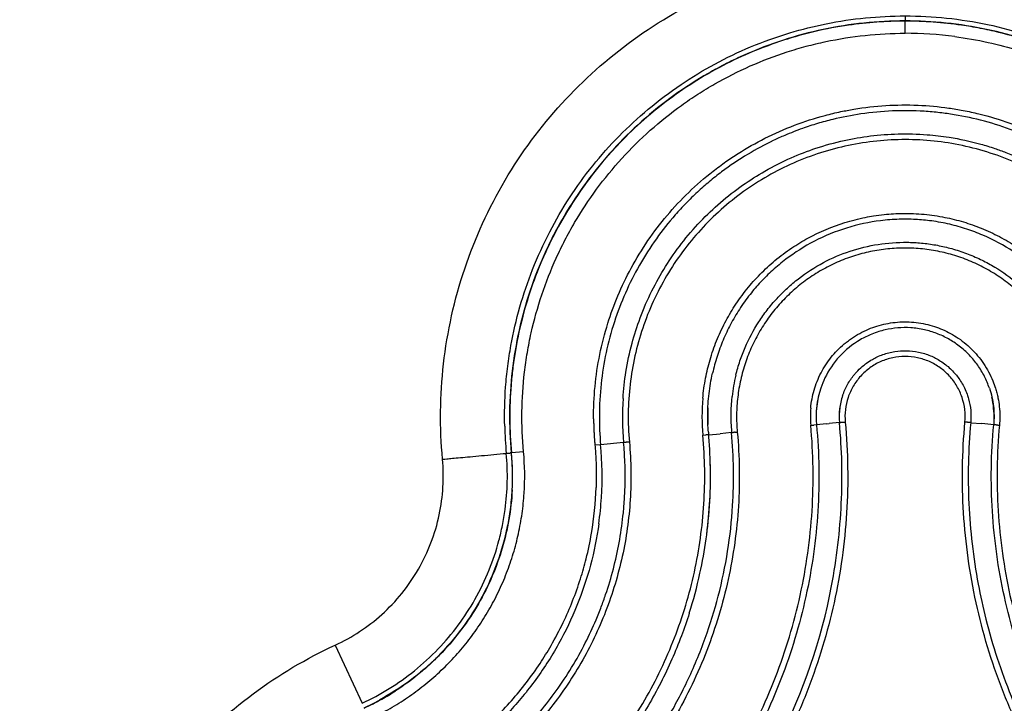
# Model space of a CAD drawing. Units: millimetres. Extents: x 158120 to 167180, y 6530 to 12565.
# Drawn here: x 162657 to 162975, y 9174 to 9395 of the extents above; entities that cross this region are included whole.
import ezdxf

# ---------------------------------------------------------------- set-up
doc = ezdxf.new("R2010")
doc.units = ezdxf.units.MM
for name, color, linetype in [('DEFAULT', 7, 'Continuous'), ('DiKom', 7, 'Continuous'), ('QITELE', 7, 'Continuous')]:
    doc.layers.add(name, color=color, linetype=linetype)
doc.dimstyles.new('Qitele Minor', dxfattribs={"dimscale": 85, "dimtxt": 2.5, "dimasz": 2, "dimexe": 1.5, "dimexo": 0, "dimgap": 2, "dimtad": 1, "dimdec": 0, "dimrnd": 10, "dimzin": 1, "dimtxsty": 'Standard', "dimblk": 'OBLIQUE', "dimcen": 2, "dimdle": 1, "dimclrd": 256, "dimclre": 256, "dimclrt": 256, "dimadec": 0, "dimazin": 0, "dimtfac": 1, "dimtdec": 0, "dimtmove": 0, "dimatfit": 3, "dimldrblk": 'OBLIQUE', "dimfxl": 0, "dimlwd": 40, "dimlwe": 30, "dimarcsym": 0})

# ---------------------------------------------------------------- blocks, each defined once
blk = doc.blocks.new('_Oblique')
at = {"color": 0, "linetype": 'ByBlock', "lineweight": -2}
blk.add_line((-0.5, -0.5), (0.5, 0.5), dxfattribs=at)
blk = doc.blocks.new('*D3')
at = {"layer": 'DEFAULT', "lineweight": 30, "transparency": 16777216}
for p, q in [((160652.49, 11594.5), (160652.49, 12232)), ((165232.48, 11594.5), (165232.48, 12232))]:
    blk.add_line(p, q, dxfattribs=at)
at = {"layer": 'DEFAULT', "lineweight": 40, "transparency": 16777216}
blk.add_line((160567.49, 12104.5), (165317.48, 12104.5), dxfattribs=at)
at = {"layer": 'Defpoints', "color": 0, "transparency": 16777216}
for p in [(165232.48, 12104.5), (160652.49, 9126.5), (165232.48, 9126.5)]:
    blk.add_point(p, dxfattribs=at)
at = {"layer": 'DEFAULT', "lineweight": 40, "transparency": 16777216, "xscale": 170, "yscale": 170, "zscale": 170, "rotation": 180}
blk.add_blockref('_Oblique', (160652.49, 12104.5), dxfattribs=at)
at = {"layer": 'DEFAULT', "lineweight": 40, "transparency": 16777216, "xscale": 170, "yscale": 170, "zscale": 170}
blk.add_blockref('_Oblique', (165232.48, 12104.5), dxfattribs=at)
at = {"layer": 'DEFAULT', "transparency": 16777216, "insert": (162942.48, 12311.92), "char_height": 153, "attachment_point": 5}
blk.add_mtext('4580', dxfattribs=at)
blk = doc.blocks.new('*D4')
at = {"layer": 'DEFAULT', "lineweight": 40, "transparency": 16777216}
blk.add_line((159939, 11501.5), (159939, 6751.5), dxfattribs=at)
at = {"layer": 'DEFAULT', "lineweight": 30, "transparency": 16777216}
for p, q in [((160449, 11416.5), (159811.5, 11416.5)), ((160449, 6836.5), (159811.5, 6836.5))]:
    blk.add_line(p, q, dxfattribs=at)
at = {"layer": 'Defpoints', "color": 0, "transparency": 16777216}
for p in [(162942.48, 11416.5), (159939, 6836.5), (162942.48, 6836.5)]:
    blk.add_point(p, dxfattribs=at)
at = {"layer": 'DEFAULT', "lineweight": 40, "transparency": 16777216, "xscale": 170, "yscale": 170, "zscale": 170}
for p, rotation in [((159939, 11416.5), 90), ((159939, 6836.5), 270)]:
    blk.add_blockref('_Oblique', p, dxfattribs=dict(at, rotation=rotation))
at = {"layer": 'DEFAULT', "transparency": 16777216, "insert": (159731.58, 9126.5), "char_height": 153, "attachment_point": 5, "rotation": 90}
blk.add_mtext('4580', dxfattribs=at)
blk = doc.blocks.new('RP-22205')
at = {"layer": 'DiKom', "color": 0}
for p, q in [((162942.48, 9394.22), (162942.48, 9394.14)), ((162942.48, 9390.22), (162942.48, 9394.14)), ((162912.02, 9263.69), (162913.01, 9263.78)), ((162913.88, 9263.86), (162913.01, 9263.78)), ((162917.14, 9264.16), (162913.88, 9263.86)), ((162917.14, 9264.16), (162917.97, 9264.24)), ((162921.3, 9264.55), (162917.97, 9264.24)), ((162963.71, 9264.54), (162963.67, 9264.55)), ((162963.71, 9264.54), (162967.25, 9264.22)), ((162971.09, 9263.86), (162967.25, 9264.22)), ((162877.17, 9260.48), (162878.16, 9260.57)), ((162879.03, 9260.65), (162878.16, 9260.57)), ((162879.07, 9260.66), (162879.03, 9260.65)), ((162879.07, 9260.66), (162882.74, 9260.99)), ((162886.45, 9261.34), (162882.74, 9260.99)), ((162843.99, 9257.42), (162842.32, 9257.27)), ((162843.99, 9257.42), (162844.17, 9257.44)), ((162851.6, 9258.12), (162844.17, 9257.44)), ((162819.29, 9255.15), (162815.38, 9254.79)), ((162758.48, 9192.74), (162767.13, 9173.96))]:
    blk.add_line(p, q, dxfattribs=at)
for centre, radius, start, end in [((162942.48, 9266.57), 127.58, 89.9974, 98.222), ((162942.53, 9266.95), 127.19, 81.801, 90.0199), ((162942.52, 9266.89), 123.33, 82.5485, 90.0187), ((162942.8, 9266.44), 56.59, 166.2614, 173.3184), ((162942.36, 9266.53), 28.6, 154.2402, 161.3087), ((162941.98, 9266.5), 127.14, 175.384, 185.2859), ((162942.51, 9266.5), 28.75, 161.3305, 185.2529), ((162942.47, 9266.5), 91.26, 176.305, 185.2652), ((162941.85, 9266.49), 64.96, 174.7515, 185.3135), ((162942.29, 9266.49), 56.08, 173.3121, 184.5249), ((162942.78, 9266.46), 29.02, 168.8233, 176.5986), ((162942.21, 9266.46), 29, 358.1817, 12.569), ((162941.78, 9266.49), 63.02, 177.3797, 182.2846), ((162942.19, 9266.5), 30.3, 174.7988, 185.3147), ((162942.66, 9266.48), 21.45, 169.6748, 180.7435), ((162941.83, 9266.49), 55.62, 178.5202, 181.9157), ((162942.6, 9266.53), 129.44, 181.3659, 185.2753), ((162941.98, 9266.5), 55.77, 184.5587, 185.3153), ((162941.92, 9266.5), 63.16, 184.5631, 185.3163), ((162735.37, 9247.37), 144.27, 5.003, 5.2826), ((162733.66, 9247.24), 153.44, 356.4575, 5.2707), ((162733.58, 9247.24), 111.07, 356.4699, 5.2707), ((162734.41, 9247.3), 117.68, 2.1961, 5.2769), ((162811.52, 9296.65), 42.04, 275.1511, 275.2644), ((162734.3, 9247.29), 81.42, 3.3152, 5.2806), ((162732.94, 9247.26), 146.7, 352.6103, 2.217), ((162733.26, 9247.24), 82.47, 356.9483, 3.3129), ((162733.21, 9247.23), 111.43, 352.1132, 356.4835), ((162733.24, 9247.44), 82.61, 299.183, 302.7707), ((162733.6, 9246.8), 81.78, 294.7178, 298.6097), ((162733.54, 9246.88), 81.96, 294.7293, 299.1922)]:
    blk.add_arc(centre, radius, start, end, dxfattribs=at)
for points, knots in [([(162793.12, 9252.74), (162792.17, 9262.97), (162792.4, 9283.86), (162799.23, 9314.57), (162812.31, 9343.19), (162830.88, 9368.3), (162854.17, 9389.09), (162881.47, 9404.74), (162911.42, 9414.35), (162932.21, 9416.5), (162942.48, 9416.5)], [0, 0, 0, 0, 30.83485, 62.349924, 93.865473, 124.700028, 155.534739, 187.04984, 218.565361, 249.399989, 249.399989, 249.399989, 249.399989]), ([(162942.48, 9416.5), (162952.76, 9416.5), (162973.55, 9414.35), (163003.5, 9404.74), (163030.79, 9389.09), (163054.09, 9368.3), (163072.66, 9343.19), (163085.74, 9314.57), (163092.57, 9283.86), (163092.8, 9262.97), (163091.85, 9252.74)], [0, 0, 0, 0, 30.834786, 62.34986, 93.865409, 124.699964, 155.534675, 187.049776, 218.565297, 249.400053, 249.400053, 249.400053, 249.400053]), ([(162813.19, 9263.45), (162813.09, 9267.65), (162813.25, 9274.1), (162814.12, 9282.76), (162815.45, 9291.42), (162817.89, 9301.94), (162822.06, 9314.26), (162827.44, 9326.06), (162833.97, 9337.25), (162841.47, 9347.59), (162849.97, 9357.17), (162859.51, 9365.98), (162869.86, 9373.77), (162880.96, 9380.49), (162892.7, 9386.1), (162904.77, 9390.43), (162921.36, 9394.58), (162933.94, 9395.83), (162942.48, 9395.83)], [0, 0, 0, 0, 12.602038, 19.35205, 26.089424, 38.891704, 51.688076, 65.062758, 77.742127, 90.512002, 103.343849, 116.100944, 129.440107, 142.158716, 154.966156, 168.446131, 180.573976, 206.197364, 206.197364, 206.197364, 206.197364]), ([(162942.48, 9395.83), (162946.96, 9395.83), (162955.91, 9395.36), (162969.21, 9393.27), (162982, 9389.87), (162994.19, 9385.27), (163003.84, 9380.49), (163011.33, 9376.05), (163018.75, 9371.11), (163027.56, 9364.21), (163040.29, 9351.91), (163051.03, 9337.76), (163059.45, 9322.21), (163063.48, 9312.49), (163066.26, 9304.19), (163068.62, 9295.74), (163071.63, 9280.06), (163072.11, 9266.74), (163071.53, 9258)], [0, 0, 0, 0, 13.440681, 26.840695, 40.316453, 53.116186, 65.880206, 72.560633, 79.230913, 92.606898, 106.098797, 132.272099, 145.6215, 159.081745, 163.798518, 171.885996, 185.364902, 211.655118, 211.655118, 211.655118, 211.655118]), ([(162942.48, 9394.22), (162933.61, 9394.23), (162920.29, 9392.83), (162903.11, 9388.25), (162892.74, 9384.29), (162884.72, 9380.48), (162876.94, 9376.28), (162863.95, 9367.9), (162850.68, 9356.08), (162839.46, 9342.38), (162833.37, 9333.15), (162829.11, 9325.45), (162825.24, 9317.52), (162821.18, 9307.23), (162817.61, 9294.4), (162815.39, 9281.29), (162814.53, 9268.03), (162814.89, 9259.19), (162815.3, 9254.78)], [0, 0, 0, 0, 26.636674, 39.946537, 53.25817, 59.918309, 66.563471, 79.757719, 106.247554, 119.57841, 132.799695, 139.386767, 145.981512, 159.241878, 172.549588, 185.85846, 199.092526, 212.366753, 212.366753, 212.366753, 212.366753]), ([(162924.23, 9392.83), (162920.61, 9392.31), (162913.53, 9390.97), (162903.19, 9388.1), (162893.27, 9384.43), (162883.51, 9379.87), (162874.13, 9374.48), (162862.3, 9366.26), (162848.9, 9354.2), (162837.45, 9339.71), (162830.09, 9327.31), (162823.82, 9314.41), (162819.29, 9301.24), (162816.75, 9288.95), (162815.75, 9281.97), (162815.39, 9278.47), (162815.25, 9276.73)], [0, 0, 0, 0, 10.976566, 21.608016, 32.152797, 42.676105, 53.919075, 64.564102, 85.854112, 107.804769, 119.782212, 129.075737, 150.799982, 161.392486, 166.713961, 171.942884, 171.942884, 171.942884, 171.942884]), ([(163069.67, 9254.78), (163070.49, 9263.62), (163070.32, 9277.01), (163067.33, 9294.53), (163064.34, 9305.23), (163061.28, 9313.56), (163057.82, 9321.69), (163050.67, 9335.4), (163040.11, 9349.69), (163027.5, 9362.12), (163018.87, 9369.04), (163011.59, 9373.99), (163004.05, 9378.56), (162994.17, 9383.55), (162981.73, 9388.29), (162968.87, 9391.7), (162955.75, 9393.77), (162946.91, 9394.23), (162942.48, 9394.22)], [0, 0, 0, 0, 26.636675, 39.946538, 53.258172, 59.918312, 66.563473, 79.757721, 106.247559, 119.578415, 132.799699, 139.386772, 145.981518, 159.241885, 172.549595, 185.858467, 199.092532, 212.366759, 212.366759, 212.366759, 212.366759]), ([(163069.59, 9254.79), (163070.32, 9262.74), (163070.3, 9274.78), (163067.99, 9290.79), (163065.07, 9302.8), (163060.99, 9314.44), (163056.74, 9323.64), (163052.9, 9330.62), (163048.73, 9337.43), (163042.93, 9345.56), (163035.08, 9354.62), (163026.42, 9362.91), (163018.59, 9369.11), (163011.81, 9373.74), (163004.84, 9378), (162995.65, 9382.76), (162984.41, 9387.27), (162974.64, 9390.14), (162966.76, 9391.86), (162962.72, 9392.55), (162960.67, 9392.84)], [0, 0, 0, 0, 23.966877, 35.943449, 48.492248, 60.988895, 72.89675, 78.886426, 84.870835, 96.844271, 108.820361, 120.794296, 132.769579, 138.760815, 145.404322, 157.271774, 169.771891, 181.700707, 187.767633, 193.983186, 193.983186, 193.983186, 193.983186]), ([(162819.29, 9255.15), (162818.89, 9259.42), (162818.55, 9268), (162819.24, 9278.71), (162820.45, 9287.2), (162822.1, 9295.59), (162824.96, 9305.87), (162828.87, 9315.8), (162832.61, 9323.49), (162836.77, 9331.02), (162842.69, 9340), (162853.61, 9353.32), (162864.9, 9363.38), (162875.57, 9370.63), (162882.88, 9375.06), (162892.4, 9379.87), (162902.37, 9383.67), (162910.58, 9386.09), (162923.13, 9389.09), (162933.88, 9390.22), (162942.48, 9390.22)], [0, 0, 0, 0, 12.870693, 25.7211, 32.167822, 38.59337, 51.355329, 64.128351, 70.563904, 77.016175, 89.913231, 102.806248, 128.59784, 135.048351, 141.476248, 154.240765, 167.010538, 173.443519, 179.89532, 205.706983, 205.706983, 205.706983, 205.706983]), ([(162958.52, 9389.18), (162962.13, 9388.7), (162969.11, 9387.48), (162979.25, 9384.78), (162989.1, 9381.26), (162998.81, 9376.83), (163008.11, 9371.56), (163016.79, 9365.6), (163024.78, 9359.07), (163034.69, 9349.5), (163043.33, 9338.74), (163050.67, 9326.84), (163055.38, 9317.46), (163059.35, 9307.56), (163061.96, 9299), (163063.6, 9291.93), (163064.59, 9286.66), (163065.32, 9281.55), (163065.67, 9278.13), (163065.81, 9276.42)], [0, 0, 0, 0, 10.930494, 21.232407, 31.452268, 42.290958, 53.194637, 63.515451, 73.833992, 84.149954, 104.786714, 115.099307, 126.037533, 136.250218, 147.092147, 152.857098, 158.009859, 163.171855, 168.329274, 168.329274, 168.329274, 168.329274]), ([(162841.9, 9265.81), (162841.87, 9269.27), (162842.18, 9276.22), (162843.72, 9286.54), (162846.25, 9296.35), (162849.67, 9305.69), (162853.97, 9314.65), (162861.06, 9326.25), (162869.97, 9336.8), (162879.04, 9344.7), (162884.48, 9348.73), (162890, 9352.42), (162897.28, 9356.55), (162906.69, 9360.7), (162914.97, 9363.36), (162921.41, 9364.89), (162927.93, 9366.13), (162936.23, 9367.08), (162946.51, 9367.18), (162954.85, 9366.42), (162961.39, 9365.34), (162968.03, 9363.9), (162974.69, 9361.91), (162981.17, 9359.4), (162987.38, 9356.62), (162994.9, 9352.55), (163006.15, 9344.9), (163016.26, 9335.48), (163024.67, 9324.8), (163030.08, 9316.28), (163034.64, 9307.25), (163037.7, 9299.26), (163039.68, 9292.59), (163041.27, 9286.01), (163042.64, 9277.56), (163043.24, 9267.42), (163042.96, 9260.58), (163042.65, 9257.27)], [0, 0, 0, 0, 10.389321, 20.837676, 31.275243, 40.729021, 50.644369, 61.045525, 81.465069, 91.864549, 97.073796, 101.787602, 111.756632, 122.167828, 132.582877, 137.827216, 142.028459, 152.468128, 162.873021, 172.820467, 177.548792, 182.77168, 193.172017, 198.379288, 203.612893, 213.584391, 223.995659, 244.388241, 254.819897, 264.700892, 274.65053, 285.120481, 290.321912, 295.520188, 305.438507, 315.957931, 325.948087, 325.948087, 325.948087, 325.948087]), ([(163041.21, 9265.49), (163041.24, 9268.83), (163041.04, 9273.71), (163040.29, 9280.25), (163039.2, 9286.82), (163037.57, 9293.44), (163035.43, 9299.92), (163032.94, 9306.3), (163029.23, 9314.01), (163023.84, 9322.74), (163018.73, 9329.38), (163014.38, 9334.21), (163009.93, 9338.72), (163003.76, 9344.12), (162996.94, 9348.97), (162991.23, 9352.4), (162986.84, 9354.74), (162982.34, 9356.87), (162973.02, 9360.7), (162963.41, 9363.28), (162953.59, 9364.64), (162946.95, 9365.23), (162938.41, 9365.32), (162928.53, 9364.4), (162920.46, 9362.83), (162914.18, 9361.13), (162909, 9359.43), (162904.24, 9357.57), (162898.33, 9354.89), (162891.39, 9351.16), (162884.56, 9346.58), (162879.21, 9342.34), (162875.37, 9338.97), (162871.71, 9335.39), (162867.17, 9330.49), (162861.96, 9323.91), (162854.76, 9312.66), (162849.28, 9300.25), (162845.77, 9287.19), (162844.14, 9277.04), (162843.6, 9267.08), (162843.89, 9260.53), (162844.17, 9257.44)], [0, 0, 0, 0, 10.001438, 14.634415, 19.754941, 29.961203, 35.075304, 40.21652, 50.509691, 60.721764, 70.951743, 75.588781, 80.227446, 89.953284, 100.163167, 105.292788, 109.934273, 115.084481, 120.202587, 140.154307, 144.79723, 149.934022, 160.15007, 170.383186, 179.654055, 184.782074, 189.889749, 196.011681, 200.099491, 209.353885, 219.627821, 224.731983, 229.833792, 234.947014, 240.085809, 249.870082, 260.084319, 280.106292, 290.355209, 300.602404, 310.921061, 320.236286, 320.236286, 320.236286, 320.236286]), ([(162851.4, 9272.38), (162851.58, 9275.23), (162852.25, 9281.22), (162854.11, 9289.91), (162856.91, 9298.68), (162860.5, 9306.98), (162864.99, 9315.01), (162870.23, 9322.52), (162876.18, 9329.45), (162882.81, 9335.75), (162889.79, 9341.2), (162897.43, 9346.05), (162905.36, 9350.05), (162913.95, 9353.35), (162922.52, 9355.72), (162931.41, 9357.24), (162940.37, 9357.9), (162948.87, 9357.67), (162957.8, 9356.62), (162965.09, 9355.04), (162971.15, 9353.19), (162975.33, 9351.69), (162979.43, 9350), (162987.74, 9346.06), (162996.73, 9340.33), (163005.92, 9332.34), (163012.28, 9325.57), (163017.92, 9318.16), (163024.29, 9307.77), (163028.95, 9296.77), (163031.99, 9285.12), (163033.42, 9276.07), (163033.91, 9266.94), (163033.63, 9260.95), (163033.37, 9258.12)], [0, 0, 0, 0, 8.557764, 18.069652, 26.623659, 36.134121, 45.170606, 54.181887, 63.589925, 72.542339, 81.572298, 90.133712, 99.640908, 108.197562, 117.708991, 126.268961, 135.23268, 144.636615, 151.73233, 162.196787, 166.952986, 170.7567, 175.508823, 180.261456, 198.33383, 207.338648, 216.74471, 226.176339, 235.209957, 253.276852, 261.832999, 271.294718, 280.71369, 289.242544, 289.242544, 289.242544, 289.242544]), ([(163031.52, 9258.3), (163031.8, 9261.37), (163032.05, 9267.55), (163031.46, 9276.8), (163029.91, 9285.95), (163026.59, 9297.93), (163020.14, 9312.1), (163010.92, 9324.61), (163002.14, 9333.31), (162992.47, 9341.09), (162978.93, 9348.86), (162961.14, 9354.6), (162945.68, 9356.22), (162933.32, 9355.6), (162921.07, 9353.69), (162906.2, 9348.93), (162892.65, 9341.19), (162882.97, 9333.44), (162876.38, 9326.93), (162870.49, 9319.78), (162863.63, 9309.44), (162857.14, 9295.25), (162853.72, 9280.02), (162852.92, 9267.61), (162853.17, 9261.39), (162853.45, 9258.29)], [0, 0, 0, 0, 9.278549, 18.504451, 27.780421, 37.093455, 55.725786, 74.240094, 83.469575, 92.78146, 111.411679, 130.043619, 148.563368, 157.79028, 167.100139, 185.73066, 204.362113, 213.665722, 222.886986, 232.111464, 241.418995, 260.049886, 278.680913, 287.993332, 297.317472, 297.317472, 297.317472, 297.317472]), ([(162877.16, 9272.44), (162877.36, 9274.59), (162877.95, 9278.77), (162879.44, 9284.96), (162881.52, 9290.97), (162884.18, 9296.76), (162887.44, 9302.36), (162891.23, 9307.61), (162895.62, 9312.54), (162900.47, 9317.01), (162905.65, 9320.89), (162913.04, 9325.38), (162921.02, 9328.75), (162928.3, 9330.59), (162932.54, 9331.35), (162936.61, 9331.88), (162942.06, 9332.2), (162948.64, 9331.92), (162955.16, 9330.96), (162961.34, 9329.42), (162967.24, 9327.35), (162973.01, 9324.67), (162978.49, 9321.44), (162983.73, 9317.63), (162988.49, 9313.4), (162992.8, 9308.72), (162995.97, 9304.55), (162998.34, 9300.93), (163000.61, 9297.01), (163002.98, 9292.1), (163005.95, 9283.99), (163008.13, 9273.47), (163008.2, 9264.79), (163007.8, 9260.48)], [0, 0, 0, 0, 6.502817, 12.628966, 19.07629, 25.567725, 31.714845, 38.498988, 44.967653, 51.473034, 58.267698, 64.382445, 77.357748, 84.141832, 86.867701, 90.28734, 96.439293, 103.228147, 110.022657, 116.187529, 122.314138, 128.757, 135.241673, 141.394214, 148.18055, 154.29974, 160.457993, 163.872517, 167.269331, 174.055628, 180.205608, 193.142312, 206.131708, 206.131708, 206.131708, 206.131708]), ([(163005.78, 9273.91), (163005.34, 9277.63), (163003.86, 9284.79), (163000.77, 9292.61), (162998.19, 9297.48), (162996.29, 9300.71), (162993.81, 9304.38), (162991.04, 9307.83), (162988.51, 9310.6), (162985.71, 9313.4), (162982.03, 9316.57), (162975.94, 9320.95), (162969.41, 9324.47), (162962.38, 9327.12), (162956.85, 9328.67), (162951.31, 9329.69), (162945.82, 9330.21), (162940.3, 9330.27), (162932.82, 9329.68), (162923.5, 9327.68), (162913.15, 9323.44), (162905.29, 9318.46), (162899.68, 9313.81), (162895.82, 9310.01), (162892.23, 9305.82), (162888.96, 9301.24), (162886.06, 9296.28), (162883.65, 9291.19), (162881.7, 9285.91), (162880.72, 9282.29), (162880.31, 9280.47)], [0, 0, 0, 0, 11.245988, 21.842763, 25.137615, 27.778687, 33.09135, 38.405025, 41.047308, 44.342018, 50.279381, 55.595632, 66.837848, 72.448748, 78.105139, 84.063114, 89.333993, 94.620059, 100.601844, 111.834072, 123.116025, 134.008004, 139.639657, 144.964644, 150.247387, 156.179689, 161.818757, 167.467558, 173.074353, 178.687608, 178.687608, 178.687608, 178.687608]), ([(162887.83, 9279.88), (162888.2, 9281.42), (162889.08, 9284.45), (162891.33, 9290.31), (162894.29, 9295.83), (162897.94, 9301), (162901.03, 9304.65), (162904.42, 9308.03), (162909.27, 9312.11), (162915.92, 9316.41), (162924.62, 9320.14), (162933.75, 9322.34), (162940.77, 9322.86), (162945.44, 9322.71), (162948.54, 9322.48), (162952.4, 9321.95), (162957.07, 9320.92), (162961.72, 9319.46), (162966.22, 9317.6), (162971.84, 9314.68), (162978.28, 9310.25), (162983.91, 9304.81), (162987.81, 9299.95), (162991.3, 9294.78), (162994.85, 9287.8), (162996.72, 9281.83), (162997.4, 9278.78)], [0, 0, 0, 0, 4.760632, 9.438582, 18.821637, 23.476756, 28.433002, 33.135585, 37.814486, 47.434829, 56.80883, 66.132124, 75.508905, 77.837405, 80.163561, 84.824934, 89.520596, 94.497593, 99.442917, 104.105615, 113.486226, 122.803606, 127.495741, 132.184815, 141.50437, 150.884077, 150.884077, 150.884077, 150.884077]), ([(162996.66, 9261.51), (162997.01, 9265.27), (162996.94, 9270.96), (162995.67, 9278.41), (162994.15, 9283.86), (162992.07, 9289.12), (162989.46, 9294.14), (162986.34, 9298.86), (162982.75, 9303.24), (162978.73, 9307.21), (162974.31, 9310.74), (162969.55, 9313.81), (162964.5, 9316.36), (162959.22, 9318.37), (162953.75, 9319.82), (162948.16, 9320.71), (162942.52, 9321.01), (162936.87, 9320.71), (162931.28, 9319.84), (162925.81, 9318.39), (162920.52, 9316.39), (162915.46, 9313.84), (162910.71, 9310.78), (162906.28, 9307.25), (162902.25, 9303.27), (162898.66, 9298.9), (162895.54, 9294.18), (162892.92, 9289.16), (162890.82, 9283.89), (162889.3, 9278.42), (162888.35, 9272.83), (162887.98, 9267.17), (162888.13, 9263.39), (162888.3, 9261.51)], [0, 0, 0, 0, 11.341679, 16.973567, 22.639988, 28.298696, 33.925459, 39.587061, 45.253329, 50.880818, 56.522395, 62.20213, 67.834813, 73.466603, 79.145796, 84.788411, 90.414849, 96.080361, 101.742559, 107.368547, 113.023709, 118.691106, 124.326519, 129.969295, 135.650433, 141.284354, 146.91746, 152.59829, 158.255531, 163.923087, 169.597639, 175.249094, 180.921745, 180.921745, 180.921745, 180.921745]), ([(162912.02, 9269.24), (162912.11, 9270.24), (162912.38, 9272.19), (162913.31, 9276.06), (162915.17, 9280.7), (162917.9, 9284.89), (162920.57, 9287.91), (162922.36, 9289.57), (162923.93, 9290.83), (162925.56, 9292.02), (162927.82, 9293.41), (162930.59, 9294.74), (162934.38, 9296.11), (162939.28, 9297.12), (162945.35, 9297.15), (162950.26, 9296.2), (162953.97, 9294.9), (162956.57, 9293.7), (162959.13, 9292.22), (162962.41, 9289.86), (162965.38, 9286.97), (162967.87, 9283.66), (162969.51, 9280.94), (162970.77, 9278.25), (162971.6, 9275.96), (162972.12, 9274.12), (162972.57, 9272.15), (162972.96, 9269.63), (162973.13, 9266.66), (162973.03, 9264.64), (162972.95, 9263.69)], [0, 0, 0, 0, 3.01715, 5.889889, 11.912707, 17.963509, 20.816607, 23.994046, 25.269274, 26.864917, 30.036506, 33.203405, 36.074239, 42.105985, 48.155522, 54.187226, 57.058139, 59.918344, 62.76605, 65.943652, 71.988303, 75.162961, 78.342623, 81.519502, 84.055284, 85.646683, 87.243013, 90.112746, 93.288809, 96.16114, 96.16114, 96.16114, 96.16114]), ([(162969.71, 9275.65), (162969.27, 9276.97), (162968.19, 9279.54), (162966.03, 9283.12), (162963.31, 9286.44), (162960.12, 9289.3), (162956.55, 9291.66), (162952.75, 9293.43), (162948.65, 9294.66), (162944.4, 9295.27), (162940.12, 9295.23), (162936.67, 9294.69), (162933.88, 9293.94), (162931.82, 9293.2), (162929.82, 9292.31), (162926.06, 9290.29), (162921.03, 9286.24), (162917.82, 9281.48), (162916.6, 9278.96)], [0, 0, 0, 0, 4.169139, 8.346076, 12.512315, 16.999304, 21.164275, 25.337742, 29.521764, 33.989703, 38.176167, 42.336644, 44.430919, 46.826509, 48.909627, 50.987855, 59.640188, 68.033279, 68.033279, 68.033279, 68.033279]), ([(162922.32, 9273.27), (162922.74, 9274.52), (162923.79, 9276.89), (162925.45, 9279.33), (162927.09, 9281.22), (162928.42, 9282.5), (162930.15, 9283.87), (162931.77, 9284.91), (162933.53, 9285.83), (162935.92, 9286.81), (162939.07, 9287.61), (162942.98, 9287.88), (162946.88, 9287.44), (162950.63, 9286.28), (162954.1, 9284.46), (162956.66, 9282.45), (162958.45, 9280.6), (162960.07, 9278.59), (162961.44, 9276.31), (162962.45, 9273.93), (162963.22, 9271.51), (162963.67, 9269.06), (162963.79, 9266.47), (162963.73, 9265.17), (162963.67, 9264.55)], [0, 0, 0, 0, 3.964174, 7.729706, 8.831868, 11.476416, 13.244094, 15.45458, 17.220714, 19.210789, 23.192283, 26.946993, 30.924085, 34.908856, 38.655298, 42.639333, 44.626075, 46.390117, 50.36813, 52.574501, 54.118735, 58.001632, 59.997672, 61.891352, 61.891352, 61.891352, 61.891352]), ([(162961.81, 9264.72), (162962.06, 9267.4), (162961.66, 9270.82), (162960.17, 9274.58), (162959.24, 9276.36), (162958.13, 9278.05), (162956.42, 9280.13), (162953.89, 9282.37), (162950.96, 9284.05), (162948.44, 9285.01), (162945.84, 9285.7), (162942.48, 9286.05), (162939.12, 9285.69), (162936.52, 9285), (162934.62, 9284.29), (162932.82, 9283.37), (162930.56, 9281.91), (162928.04, 9279.67), (162926.04, 9276.95), (162924.79, 9274.56), (162923.31, 9270.81), (162922.91, 9267.4), (162923.16, 9264.72)], [0, 0, 0, 0, 8.082736, 10.095044, 12.111931, 14.128547, 16.14008, 20.181407, 24.20219, 26.225478, 28.243009, 32.278091, 36.303569, 38.324935, 40.346587, 42.360817, 44.378127, 48.404714, 52.443158, 54.455607, 56.464691, 64.537737, 64.537737, 64.537737, 64.537737]), ([(162878.95, 9261.48), (162878.8, 9263.41), (162878.74, 9265.36), (162878.79, 9269.51), (162878.93, 9271.72), (162879.45, 9276.13), (162879.82, 9278.32), (162880.31, 9280.47)], [2.68604357, 2.68604357, 2.68604357, 2.68604357, 2.71338732, 2.71338732, 2.74463732, 2.74463732, 2.77588733, 2.77588733, 2.77588733, 2.77588733]), ([(162969.71, 9275.65), (162970.35, 9273.77), (162970.79, 9271.8), (162971.25, 9267.85), (162971.28, 9265.86), (162971.09, 9263.86)], [0.875, 0.875, 0.875, 0.875, 0.9375, 0.9375, 1, 1, 1, 1]), ([(162922.32, 9273.27), (162921.85, 9271.87), (162921.52, 9270.41), (162921.18, 9267.5), (162921.16, 9266.03), (162921.3, 9264.55)], [3.5571373, 3.5571373, 3.5571373, 3.5571373, 3.6196373, 3.6196373, 3.6821373, 3.6821373, 3.6821373, 3.6821373]), ([(162808.44, 9084.28), (162816.81, 9088.13), (162828.9, 9094.88), (162843.85, 9105.65), (162857.92, 9117.53), (162873.71, 9134.35), (162889.37, 9157.18), (162899.32, 9177.99), (162905.31, 9195.4), (162908.79, 9208.77), (162911.23, 9222.36), (162912.61, 9236.11), (162912.94, 9249.91), (162912.45, 9259.11), (162912.02, 9263.69)], [0, 0, 0, 0, 27.629018, 41.429625, 55.231687, 82.826856, 110.434164, 138.033383, 151.829534, 165.631534, 179.434192, 193.238016, 207.037245, 220.840042, 220.840042, 220.840042, 220.840042]), ([(162913.88, 9263.86), (162914.31, 9259.23), (162914.8, 9249.94), (162914.47, 9235.99), (162913.08, 9222.11), (162910.61, 9208.37), (162907.1, 9194.86), (162901.04, 9177.27), (162890.99, 9156.24), (162875.17, 9133.17), (162859.22, 9116.18), (162845, 9104.18), (162829.89, 9093.3), (162817.67, 9086.48), (162809.22, 9082.59)], [0, 0, 0, 0, 13.946367, 27.889127, 41.836534, 55.782764, 69.728328, 83.667983, 111.554281, 139.448743, 167.330938, 181.276562, 195.220713, 223.137113, 223.137113, 223.137113, 223.137113]), ([(162923.16, 9264.72), (162923.61, 9259.85), (162924.13, 9250.09), (162923.66, 9230.54), (162920.96, 9211.13), (162916.03, 9192.19), (162911.26, 9178.32), (162905.44, 9164.85), (162898.6, 9151.86), (162890.78, 9139.45), (162882.03, 9127.67), (162872.4, 9116.6), (162861.95, 9106.29), (162850.74, 9096.83), (162834.85, 9085.39), (162822, 9078.22), (162813.12, 9074.13)], [0, 0, 0, 0, 14.664937, 29.305317, 58.627935, 73.291199, 87.954132, 102.617601, 117.280088, 131.943266, 146.606466, 161.269954, 175.932789, 190.595961, 205.259271, 234.609362, 234.609362, 234.609362, 234.609362]), ([(162830.02, 9085.13), (162833.87, 9087.42), (162841.29, 9092.22), (162851.85, 9100.14), (162861.75, 9108.69), (162871.36, 9118.25), (162880.26, 9128.48), (162888.39, 9139.34), (162895.49, 9150.32), (162908.24, 9173.43), (162918.36, 9203.03), (162921.99, 9233.86), (162922.2, 9251.52), (162921.7, 9260.21), (162921.3, 9264.55)], [0, 0, 0, 0, 13.426997, 26.500908, 39.567731, 52.638316, 67.160418, 80.229361, 93.301682, 106.366948, 159.368226, 186.226263, 199.257464, 212.318373, 212.318373, 212.318373, 212.318373]), ([(163071.85, 9074.13), (163067.41, 9076.17), (163058.71, 9080.59), (163042.01, 9090.76), (163026.56, 9102.81), (163012.62, 9116.54), (163002.99, 9127.61), (162994.23, 9139.39), (162986.4, 9151.8), (162979.56, 9164.79), (162973.73, 9178.26), (162968.95, 9192.14), (162965.25, 9206.34), (162962.66, 9220.78), (162960.7, 9240.26), (162960.91, 9254.98), (162961.81, 9264.72)], [0, 0, 0, 0, 14.652528, 29.276713, 58.60122, 73.266621, 87.931699, 102.597306, 117.261936, 131.927252, 146.592594, 161.258221, 175.923198, 190.588508, 205.253958, 234.608329, 234.608329, 234.608329, 234.608329]), ([(162963.67, 9264.55), (162962.87, 9255.86), (162962.57, 9242.76), (162963.99, 9225.37), (162965.88, 9212.92), (162968.58, 9200.62), (162972.08, 9188.53), (162976.57, 9176.24), (162981.9, 9164.3), (162987.82, 9153.18), (162996.75, 9138.78), (163009.75, 9121.84), (163028.36, 9103.5), (163042.33, 9093.11), (163049.61, 9088.44)], [0, 0, 0, 0, 26.165064, 39.230366, 52.305034, 63.916506, 76.990842, 90.056693, 103.129067, 116.197981, 127.813554, 153.952082, 180.087482, 206.039143, 206.039143, 206.039143, 206.039143]), ([(163075.75, 9082.59), (163071.52, 9084.53), (163063.23, 9088.75), (163051.31, 9096.01), (163039.99, 9104.16), (163029.32, 9113.17), (163019.38, 9122.96), (163007.18, 9137), (162993.99, 9156.22), (162981.92, 9181.46), (162975.18, 9203.77), (162971.9, 9222.08), (162970.03, 9240.6), (162970.23, 9254.6), (162971.09, 9263.86)], [0, 0, 0, 0, 13.946367, 27.889127, 41.836534, 55.782764, 69.728328, 83.667983, 111.554281, 139.448743, 167.330938, 181.276562, 195.220713, 223.137113, 223.137113, 223.137113, 223.137113]), ([(162972.95, 9263.69), (162972.1, 9254.52), (162971.9, 9240.67), (162973.75, 9222.34), (162976.99, 9204.21), (162983.67, 9182.13), (162995.61, 9157.16), (163008.66, 9138.13), (163020.74, 9124.24), (163030.58, 9114.54), (163041.13, 9105.63), (163052.35, 9097.57), (163064.14, 9090.38), (163072.35, 9086.21), (163076.53, 9084.28)], [0, 0, 0, 0, 27.629153, 41.429827, 55.231957, 82.827262, 110.434704, 138.034058, 151.830277, 165.632345, 179.435071, 193.238962, 207.038255, 220.841117, 220.841117, 220.841117, 220.841117]), ([(162793.8, 9116.07), (162800.54, 9119.17), (162813.52, 9126.42), (162828.17, 9137.85), (162838.72, 9148.26), (162846.02, 9156.65), (162852.65, 9165.58), (162858.57, 9174.98), (162863.75, 9184.82), (162868.16, 9195.03), (162871.77, 9205.54), (162875.51, 9219.88), (162877.56, 9234.59), (162877.91, 9249.4), (162877.51, 9256.79), (162877.17, 9260.48)], [0, 0, 0, 0, 22.254544, 44.472667, 55.582364, 66.69165, 77.801287, 88.910716, 100.019525, 111.129569, 122.238513, 133.347224, 155.557264, 166.650857, 177.756823, 177.756823, 177.756823, 177.756823]), ([(162888.3, 9261.51), (162888.67, 9257.53), (162889.1, 9249.57), (162888.81, 9237.6), (162887.61, 9225.68), (162885.5, 9213.88), (162882.49, 9202.29), (162878.59, 9190.96), (162873.84, 9179.97), (162866.39, 9165.84), (162855.08, 9149.34), (162838.65, 9131.83), (162819.71, 9117.06), (162805.73, 9109.26), (162798.47, 9105.92)], [0, 0, 0, 0, 11.973245, 23.920429, 35.887626, 47.87887, 59.846801, 71.812699, 83.782769, 95.747785, 119.69224, 143.622316, 167.561343, 191.526185, 191.526185, 191.526185, 191.526185]), ([(162872.8, 9203.03), (162874.15, 9207.27), (162875.3, 9211.58), (162877.86, 9223.25), (162878.9, 9230.7), (162879.81, 9245.44), (162879.72, 9252.71), (162879.09, 9259.95)], [3.3579186, 3.3579186, 3.3579186, 3.3579186, 3.4321373, 3.4321373, 3.5571373, 3.5571373, 3.6782311, 3.6782311, 3.6782311, 3.6782311]), ([(162853.45, 9258.29), (162853.74, 9255.19), (162854.07, 9248.97), (162853.84, 9239.67), (162852.91, 9230.45), (162851.27, 9221.35), (162848.93, 9212.37), (162845.91, 9203.59), (162842.23, 9195.07), (162837.92, 9186.89), (162832.98, 9179.06), (162827.44, 9171.6), (162821.35, 9164.59), (162814.76, 9158.09), (162807.7, 9152.12), (162797.64, 9144.87), (162789.48, 9140.31), (162783.83, 9137.7)], [0, 0, 0, 0, 9.350818, 18.662563, 27.906863, 37.128738, 46.382701, 55.705542, 64.973803, 74.19807, 83.432949, 92.733583, 102.034557, 111.270085, 120.494887, 129.763639, 148.44043, 148.44043, 148.44043, 148.44043]), ([(162758.48, 9192.74), (162763.93, 9195.25), (162774.33, 9202.09), (162786.2, 9216.73), (162792.94, 9234.33), (162793.67, 9246.76), (162793.12, 9252.74)], [-7.385743, -7.385743, -7.385743, -7.385743, -5.584085, -3.692876, -1.801667, -0.000003, -0.000003, -0.000003, -0.000003]), ([(162769.47, 9168.87), (162771.5, 9169.8), (162775.47, 9171.82), (162781.15, 9175.29), (162786.53, 9179.17), (162791.58, 9183.44), (162796.31, 9188.09), (162800.67, 9193.11), (162804.63, 9198.44), (162808.16, 9204.04), (162811.25, 9209.9), (162813.88, 9215.99), (162816.05, 9222.28), (162817.72, 9228.69), (162818.89, 9235.2), (162819.79, 9244.03), (162819.7, 9250.71), (162819.29, 9255.15)], [0, 0, 0, 0, 6.690414, 13.353018, 19.96737, 26.565469, 33.186316, 39.85659, 46.488159, 53.088047, 59.695321, 66.349429, 73.004243, 79.612475, 86.212606, 92.843975, 106.206884, 106.206884, 106.206884, 106.206884]), ([(162815.3, 9254.78), (162815.66, 9250.8), (162815.78, 9244.7), (162815.05, 9236.75), (162813.74, 9228.86), (162811.06, 9219.29), (162806.15, 9208.23), (162799.67, 9198.03), (162791.79, 9188.89), (162782.8, 9181.1), (162776.16, 9176.85), (162772.76, 9175)], [0, 0, 0, 0, 11.993665, 18.260989, 23.914863, 35.967502, 48.010343, 60.113566, 72.136364, 84.099803, 95.719358, 95.719358, 95.719358, 95.719358]), ([(162783.05, 9139.4), (162785.56, 9140.55), (162790.76, 9143.17), (162798.11, 9147.58), (162805.34, 9152.67), (162812.15, 9158.25), (162818.73, 9164.55), (162824.63, 9171.13), (162830.04, 9178.12), (162834.91, 9185.47), (162839.19, 9193.16), (162842.26, 9199.77), (162844.36, 9205), (162846.32, 9210.46), (162849.2, 9220.07), (162851.04, 9230.1), (162851.81, 9238.64), (162852.13, 9244.47), (162852.12, 9248.8), (162852.01, 9251.81)], [0, 0, 0, 0, 8.279935, 17.471312, 25.693745, 34.780321, 43.866727, 53.006722, 61.265084, 70.370908, 79.450124, 87.643094, 92.218806, 96.353139, 105.043331, 122.305761, 126.859607, 130.773115, 139.818544, 139.818544, 139.818544, 139.818544]), ([(162815.61, 9242.85), (162815.44, 9239.63), (162814.73, 9233.29), (162812.56, 9223.98), (162809.29, 9214.83), (162803.45, 9203.09), (162796.57, 9193.92), (162789.69, 9187.08), (162784.82, 9182.77), (162780.76, 9179.79), (162777.95, 9177.99)], [0, 0, 0, 0, 9.653018, 19.107079, 28.639856, 38.749757, 58.371385, 62.804313, 67.845173, 77.866566, 77.866566, 77.866566, 77.866566]), ([(162779.15, 9147.86), (162783.76, 9149.98), (162790.43, 9153.64), (162798.75, 9159.4), (162806.64, 9165.7), (162815.64, 9174.58), (162823.18, 9184.41), (162828.51, 9193.02), (162833.22, 9201.99), (162836.96, 9211.42), (162839.72, 9221.16), (162841.78, 9230.96), (162842.56, 9238.7), (162842.72, 9243.64)], [0, 0, 0, 0, 15.212662, 22.790559, 30.333962, 45.46334, 60.64852, 67.399228, 75.835156, 91.018803, 97.769333, 106.195293, 121.03622, 121.03622, 121.03622, 121.03622]), ([(162767.13, 9173.96), (162770.15, 9175.35), (162776.01, 9178.51), (162784.3, 9184.39), (162791.76, 9191.26), (162798.31, 9199.03), (162803.87, 9207.56), (162808.3, 9216.75), (162811, 9224.86), (162812.54, 9231.43), (162813.1, 9234.81), (162813.33, 9236.54)], [0, 0, 0, 0, 9.98817, 19.935311, 30.422835, 40.359766, 50.355458, 60.927713, 70.891962, 75.930731, 81.167019, 81.167019, 81.167019, 81.167019]), ([(162836.99, 9133.67), (162840.48, 9136.86), (162847.73, 9144.12), (162857.22, 9155.74), (162865.51, 9168.24), (162872.41, 9181.11), (162878.05, 9194.58), (162883.89, 9213.44), (162886.2, 9227.91), (162886.8, 9237.76)], [0, 0, 0, 0, 14.187851, 30.744845, 44.943232, 59.134572, 74.514984, 88.697309, 118.287239, 118.287239, 118.287239, 118.287239]), ([(162843.59, 9231.94), (162842.96, 9227.42), (162841.15, 9218.44), (162836.78, 9205.41), (162830.73, 9192.74), (162823.11, 9180.94), (162815.54, 9171.96), (162808.84, 9165.35), (162801.72, 9159.2), (162792.16, 9152.42), (162784.09, 9148.08), (162779.93, 9146.17)], [0, 0, 0, 0, 13.697161, 27.426816, 41.154502, 55.745005, 69.469643, 76.310426, 83.979004, 97.670241, 111.41131, 111.41131, 111.41131, 111.41131]), ([(162872.8, 9203.03), (162872.02, 9200.56), (162870.28, 9195.55), (162866.15, 9185.43), (162859.78, 9172.98), (162850.58, 9159.22), (162843.55, 9150.88), (162839.94, 9147.04)], [0, 0, 0, 0, 7.771392, 15.891898, 32.771805, 49.655211, 65.465218, 65.465218, 65.465218, 65.465218]), ([(162907.84, 8934.02), (162899.45, 8928.09), (162881.24, 8917.84), (162851.23, 8908.4), (162819.91, 8905.42), (162788.89, 8908.94), (162759.23, 8918.73), (162732.03, 8934.54), (162708.72, 8955.67), (162690.42, 8980.97), (162677.66, 9009.47), (162671.01, 9040.22), (162670.92, 9071.68), (162677.28, 9102.26), (162689.74, 9130.89), (162707.98, 9156.52), (162731.16, 9177.79), (162749.14, 9188.44), (162758.48, 9192.74)], [0, 0, 0, 0, 30.834981, 62.350627, 93.86582, 124.700153, 155.534865, 187.05054, 218.565725, 249.400061, 280.234772, 311.750447, 343.265632, 374.099968, 404.934677, 436.450358, 467.96552, 498.800057, 498.800057, 498.800057, 498.800057])]:
    blk.add_open_spline(points, degree=3, knots=knots, dxfattribs=at)
for points in [[(162942.48, 9395.83), (162942.48, 9395.04), (162942.48, 9394.38), (162942.48, 9394.22)], [(162813.33, 9236.54), (162814.14, 9242.5), (162814.27, 9248.53), (162813.7, 9254.63)]]:
    blk.add_open_spline(points, degree=3, dxfattribs=at)
blk.add_rational_spline([(162841.9, 9265.81), (162841.93, 9261.53), (162842.32, 9257.27), (162842.95, 9250.47), (162842.72, 9243.64)], [1, 0.999095252406, 1, 0.998036592078, 1], degree=2, knots=[0, 0, 0, 8.549983, 8.549983, 22.191056, 22.191056, 22.191056], dxfattribs=at)
for points, weights in [([(162921.3, 9264.55), (162921.51, 9264.57), (162921.76, 9264.59)], [1, 0.974126689812, 0.963619728953]), ([(162922.45, 9264.65), (162922.08, 9264.62), (162921.76, 9264.59)], [0.960689826193, 0.950906970276, 0.963619752718]), ([(162922.45, 9264.65), (162922.8, 9264.69), (162923.16, 9264.72)], [0.960689789633, 0.970049354413, 0.999999973177]), ([(162963.67, 9264.55), (162962.93, 9264.62), (162961.81, 9264.72)], [1, 0.912870909782, 1]), ([(162972.4, 9263.74), (162971.62, 9263.81), (162971.09, 9263.86)], [0.966008793825, 0.936013452437, 1]), ([(162972.4, 9263.74), (162972.67, 9263.72), (162972.95, 9263.69)], [0.966008774079, 0.976857432652, 0.999999974023]), ([(162886.45, 9261.34), (162886.68, 9261.36), (162886.97, 9261.38)], [1, 0.971404354027, 0.961578805799]), ([(162887.57, 9261.44), (162887.25, 9261.41), (162886.97, 9261.38)], [0.959882771808, 0.952224699612, 0.96157883115]), ([(162887.57, 9261.44), (162887.93, 9261.47), (162888.3, 9261.51)], [0.959882735985, 0.968690224614, 0.99999997391]), ([(162853.45, 9258.29), (162852.34, 9258.19), (162851.6, 9258.12)], [1, 0.912870920767, 1]), ([(162793.12, 9252.74), (162793.12, 9252.74), (162813.7, 9254.63)], [1.00000000032, 0.760675308243, 0.980872587705]), ([(162813.7, 9254.63), (162814.49, 9254.7), (162814.96, 9254.75)], [1, 0.889479075618, 0.920514262131]), ([(162815.3, 9254.78), (162815.21, 9254.77), (162814.96, 9254.75)], [0.999999801301, 0.937940911859, 0.920514247132])]:
    blk.add_rational_spline(points, weights, degree=2, dxfattribs=at)

msp = doc.modelspace()

# ---------------------------------------------------------------- linework, layer by layer
at = {"layer": 'QITELE', "color": 60, "lineweight": 211, "true_color": 0xaff425}
msp.add_circle((162942.48, 9126.5), 2290, dxfattribs=at)

# ---------------------------------------------------------------- block references
at = {"layer": 'DEFAULT'}
msp.add_blockref('RP-22205', (0, 0), dxfattribs=at)

# ---------------------------------------------------------------- dimensions: what is measured, and where the dimension line sits
dim = msp.add_linear_dim(base=(165232.48, 12104.5), p1=(160652.49, 9126.5), p2=(165232.48, 9126.5), dimstyle='Qitele Minor', override={"dimtxt": 1.8, "dimgap": 1.5, "dimfxl": 6}, dxfattribs=at)
dim.commit()
dim.dimension.update_dxf_attribs({"geometry": '*D3', "text_midpoint": (162942.48, 12311.92)})
dim = msp.add_linear_dim(base=(159939, 6836.5), p1=(162942.48, 11416.5), p2=(162942.48, 6836.5), angle=90, dimstyle='Qitele Minor', override={"dimtxt": 1.8, "dimgap": 1.5, "dimfxl": 6}, dxfattribs=at)
dim.commit()
dim.dimension.update_dxf_attribs({"geometry": '*D4', "text_midpoint": (159731.58, 9126.5)})

doc.saveas('drawing.dxf')
